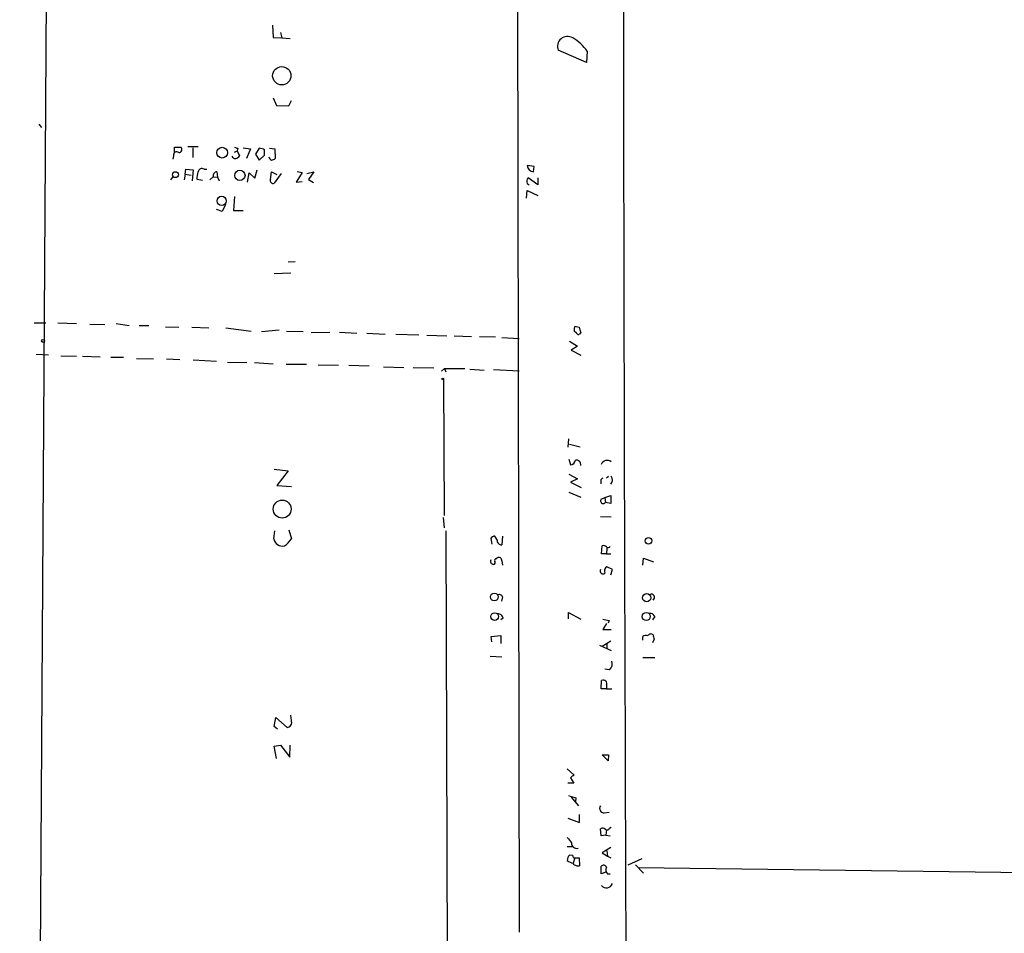
# Model space of a CAD drawing. Extents: x 0 to 728, y 8 to 945.
# Drawn here: x 12 to 168, y 658 to 802 of the extents above; entities that cross this region are included whole.
import ezdxf

# ---------------------------------------------------------------- set-up
doc = ezdxf.new("R2010")
doc.units = 0
doc.header["$MEASUREMENT"] = 0
doc.layers.add('MAIN', color=5, linetype='CONTINUOUS')

msp = doc.modelspace()

# ---------------------------------------------------------------- linework, layer by layer
at = {"layer": 'MAIN'}
for p, q in [((90.7627, 883.3273), (91.186, 658.0293)), ((16.764, 852.7627), (12.2767, 143.8487)), ((52.2393, 801.37), (52.324, 799.4227)), ((53.5093, 800.1847), (53.6787, 799.338)), ((52.324, 799.4227), (53.6787, 799.338)), ((53.6787, 799.338), (55.0333, 799.2533)), ((101.854, 795.4433), (97.3667, 797.3907)), ((101.9387, 797.2213), (101.854, 795.4433)), ((52.324, 789.8553), (52.832, 788.67)), ((54.7793, 788.5853), (55.2027, 789.432)), ((52.832, 788.67), (54.7793, 788.5853)), ((15.3247, 785.7067), (15.748, 785.1987)), ((36.7453, 781.2193), (36.7453, 782.066)), ((36.7453, 782.066), (37.7613, 782.066)), ((40.4707, 782.1507), (38.862, 782.1507)), ((39.624, 781.9813), (39.624, 780.4573)), ((46.228, 781.304), (46.6513, 781.4733)), ((46.736, 781.8967), (46.6513, 781.4733)), ((46.6513, 781.4733), (46.99, 780.7113)), ((47.5827, 781.9813), (48.768, 781.812)), ((48.768, 781.812), (48.0907, 780.288)), ((50.1227, 781.8967), (49.53, 780.9653)), ((51.7313, 781.8967), (52.578, 781.812)), ((52.578, 781.812), (52.6627, 780.288)), ((36.576, 780.7113), (36.4913, 780.2033)), ((49.53, 780.9653), (50.1227, 780.034)), ((50.1227, 780.034), (50.9693, 780.796)), ((38.4387, 777.8327), (38.5233, 778.5947)), ((38.5233, 778.5947), (39.7087, 778.51)), ((39.7087, 778.51), (39.5393, 776.732)), ((41.402, 778.5947), (41.8253, 778.5947)), ((43.434, 778.1713), (43.5187, 777.3247)), ((48.26, 776.5627), (48.514, 778.002)), ((48.514, 778.002), (49.4453, 777.1553)), ((49.4453, 777.1553), (49.784, 778.51)), ((51.9007, 776.986), (52.07, 778.1713)), ((52.07, 778.1713), (52.9167, 777.748)), ((53.594, 777.9173), (52.4933, 776.3933)), ((56.896, 778.0867), (55.9647, 776.5627)), ((56.134, 778.256), (56.896, 778.0867)), ((57.658, 777.9173), (58.7587, 778.1713)), ((58.7587, 778.1713), (57.912, 776.986)), ((93.5567, 779.018), (92.456, 779.1873)), ((93.472, 778.1713), (93.5567, 779.018)), ((36.1527, 776.9013), (36.4913, 777.3247)), ((38.4387, 777.8327), (38.2693, 776.9013)), ((38.4387, 777.8327), (39.37, 777.6633)), ((41.148, 776.8167), (40.3013, 776.986)), ((42.3333, 776.9013), (42.8413, 777.4093)), ((42.8413, 777.4093), (43.5187, 777.3247)), ((43.5187, 777.3247), (43.7727, 776.732)), ((55.9647, 776.5627), (56.896, 776.6473)), ((57.912, 776.986), (58.674, 776.478)), ((94.1493, 776.1393), (92.6253, 777.24)), ((94.1493, 777.24), (94.1493, 776.1393)), ((92.3713, 774.0227), (92.456, 775.208)), ((92.456, 776.3087), (92.7947, 776.1393)), ((92.456, 775.208), (94.1493, 774.446)), ((46.228, 774.2767), (46.0587, 772.0753)), ((44.2807, 771.906), (43.3493, 772.2447)), ((44.7887, 773.0067), (44.2807, 771.906)), ((46.0587, 772.0753), (47.5827, 772.0753)), ((54.6947, 763.9473), (55.7953, 764.032)), ((55.118, 762.1693), (52.4933, 762.0847)), ((14.5627, 754.2953), (16.4253, 754.2953)), ((18.288, 754.2953), (21.2513, 754.2107)), ((23.368, 754.126), (25.7387, 754.0413)), ((27.5167, 754.2107), (29.5487, 753.872)), ((31.1573, 753.872), (32.6813, 753.872)), ((35.306, 753.7027), (37.4227, 753.618)), ((39.4547, 753.618), (42.164, 753.5333)), ((44.8733, 753.5333), (48.8527, 753.0253)), ((50.4613, 752.9407), (53.2553, 753.1947)), ((54.4407, 753.0253), (57.0653, 752.9407)), ((100.2453, 752.6867), (99.9067, 753.0253)), ((99.9913, 753.7873), (100.6687, 753.618)), ((58.3353, 752.7713), (61.2987, 752.856)), ((62.8227, 752.856), (65.532, 752.6867)), ((67.1407, 752.6867), (70.0193, 752.5173)), ((71.7127, 752.5173), (75.3533, 752.4327)), ((76.6233, 752.348), (79.756, 752.2633)), ((80.9413, 752.2633), (83.6507, 752.1787)), ((84.9207, 752.1787), (87.4607, 752.094)), ((88.4767, 752.0093), (91.186, 751.84)), ((100.9227, 752.856), (100.7533, 752.5173)), ((99.1447, 751.4167), (100.4147, 750.6547)), ((100.4147, 750.6547), (99.3987, 749.9773)), ((99.3987, 749.9773), (100.9227, 749.2153)), ((16.8487, 749.2153), (14.9013, 749.3)), ((18.796, 749.1307), (21.2513, 749.046)), ((22.1827, 749.046), (24.9767, 748.9613)), ((26.67, 748.8767), (28.702, 748.8767)), ((30.734, 748.7073), (33.4433, 748.6227)), ((35.4753, 748.6227), (37.592, 748.538)), ((39.7087, 748.4533), (43.3493, 748.284)), ((45.1273, 748.1147), (48.1753, 748.03)), ((49.3607, 748.03), (52.324, 747.8607)), ((54.356, 747.776), (57.5733, 747.776)), ((59.436, 747.6913), (62.6533, 747.6067)), ((64.262, 747.6067), (67.4793, 747.522)), ((69.7653, 747.3527), (72.9827, 747.268)), ((74.422, 747.268), (77.724, 747.1833)), ((78.9093, 746.6753), (79.4173, 747.0987)), ((79.4173, 747.0987), (79.5867, 746.5907)), ((79.4173, 747.0987), (82.6347, 747.0987)), ((83.3967, 747.014), (85.6827, 746.8447)), ((87.122, 746.9293), (91.186, 746.76)), ((79.248, 745.4053), (79.3327, 723.9)), ((98.9753, 736.0073), (98.8907, 734.6527)), ((99.1447, 735.1607), (100.838, 734.7373)), ((99.06, 732.79), (99.314, 731.8587)), ((52.4933, 731.1813), (54.6947, 730.9273)), ((54.6947, 730.9273), (52.9167, 728.6413)), ((99.06, 730.4193), (100.4147, 729.6573)), ((100.4147, 729.6573), (99.314, 729.1493)), ((104.14, 729.5727), (104.394, 729.8267)), ((104.9867, 729.8267), (105.3253, 730.0807)), ((52.9167, 728.6413), (55.2027, 728.472)), ((99.314, 729.1493), (101.0073, 728.3027)), ((99.06, 727.5407), (100.9227, 726.7787)), ((104.14, 726.44), (104.7327, 726.694)), ((104.7327, 726.694), (105.664, 727.0327)), ((104.7327, 726.694), (104.8173, 725.932)), ((105.664, 727.0327), (105.664, 725.7627)), ((105.664, 725.7627), (104.8173, 725.932)), ((79.1633, 723.5613), (79.3327, 721.9527)), ((104.0553, 723.7307), (105.7487, 723.646)), ((52.4087, 720.1747), (52.578, 721.4447)), ((54.7793, 721.614), (55.2027, 720.1747)), ((79.5867, 721.4447), (80.264, 535.432)), ((87.7147, 720.0053), (87.376, 720.598)), ((88.5613, 720.598), (88.4767, 719.2433)), ((86.6987, 720.2593), (86.868, 719.328)), ((104.2247, 717.804), (104.3093, 719.074)), ((87.63, 717.042), (87.7147, 717.2113)), ((104.9867, 717.804), (104.2247, 717.804)), ((105.0713, 718.7353), (104.9867, 717.804)), ((104.9867, 717.804), (105.664, 717.804)), ((86.7833, 716.28), (87.2067, 716.1107)), ((88.4767, 716.7033), (88.5613, 716.026)), ((105.918, 715.3487), (105.0713, 715.772)), ((110.744, 716.026), (110.8287, 717.1267)), ((110.8287, 717.1267), (112.4373, 716.534)), ((105.664, 714.502), (105.918, 715.3487)), ((88.5613, 711.0307), (88.392, 710.3533)), ((98.9753, 707.5593), (98.9753, 708.5753)), ((98.9753, 708.5753), (100.9227, 707.4747)), ((112.6067, 707.898), (112.268, 707.39)), ((88.646, 707.644), (88.3073, 707.39)), ((104.9867, 706.7973), (104.394, 705.866)), ((105.41, 707.3053), (105.2407, 706.882)), ((86.7833, 704.7653), (88.3073, 704.9347)), ((86.868, 703.9187), (86.7833, 704.7653)), ((88.3073, 704.9347), (88.3073, 703.6647)), ((104.394, 705.866), (105.7487, 705.866)), ((110.744, 704.1727), (110.744, 704.7653)), ((103.886, 703.4107), (105.7487, 702.564)), ((104.3093, 703.2413), (105.664, 704.088)), ((105.0713, 703.58), (105.0713, 702.9027)), ((112.522, 704.342), (112.268, 703.7493)), ((86.614, 701.6327), (88.4767, 701.548)), ((110.744, 701.4633), (112.6067, 701.4633)), ((105.4947, 699.516), (104.7327, 699.6007)), ((104.14, 696.468), (104.2247, 697.8227)), ((104.9867, 697.0607), (104.9867, 696.468)), ((104.9867, 696.468), (104.14, 696.468)), ((104.9867, 696.468), (105.8333, 696.468)), ((55.2027, 691.4727), (55.118, 692.3193)), ((52.4933, 690.5413), (52.7473, 691.9807)), ((52.7473, 691.9807), (54.5253, 690.372)), ((53.0013, 690.118), (52.4933, 690.5413)), ((52.4933, 687.4087), (53.5093, 687.578)), ((52.832, 685.4613), (52.4933, 687.4087)), ((53.5093, 687.578), (54.9487, 685.7153)), ((54.9487, 685.7153), (55.0333, 687.578)), ((104.3093, 686.054), (105.3253, 686.054)), ((105.2407, 685.1227), (104.3093, 686.054)), ((105.3253, 686.054), (105.2407, 685.1227)), ((98.806, 683.8527), (99.9067, 682.8367)), ((99.822, 681.5667), (98.8907, 681.5667)), ((99.314, 682.4133), (99.822, 681.5667)), ((99.3987, 679.3653), (100.584, 678.0107)), ((100.1607, 679.2807), (100.076, 678.688)), ((104.648, 676.91), (105.41, 676.9947)), ((98.8907, 676.0633), (100.7533, 675.386)), ((100.7533, 675.386), (100.7533, 676.656)), ((104.14, 673.2693), (104.0553, 674.37)), ((104.9867, 674.2007), (104.902, 673.354)), ((105.4947, 674.4547), (105.7487, 674.624)), ((104.902, 673.354), (104.14, 673.2693)), ((104.902, 673.354), (105.5793, 673.2693)), ((98.806, 671.576), (99.6527, 671.576)), ((105.664, 671.4067), (104.3093, 670.56)), ((104.3093, 670.56), (105.156, 670.052)), ((105.0713, 670.8987), (105.156, 670.052)), ((99.6527, 670.1367), (99.1447, 670.2213)), ((99.9913, 669.798), (99.7373, 668.9513)), ((99.9913, 669.798), (100.6687, 669.798)), ((100.6687, 669.798), (100.7533, 668.528)), ((105.156, 670.052), (105.664, 669.798)), ((110.5747, 669.6287), (108.3733, 668.6127)), ((99.9067, 668.6973), (99.7373, 668.9513)), ((104.14, 667.258), (104.14, 668.4433)), ((104.902, 667.512), (104.14, 667.258)), ((109.5587, 668.6973), (110.8287, 667.3427)), ((109.982, 668.274), (351.4513, 665.1413)), ((105.156, 667.258), (105.5793, 667.258)), ((108.0347, 659.5533), (107.442, 314.452))]:
    msp.add_line(p, q, dxfattribs=at)
for centre, radius in [((53.6924, 793.3566), 1.4459), ((44.2673, 781.2062), 0.8474), ((36.8882, 777.7279), 0.4669), ((47.0762, 777.6181), 0.8076), ((44.1926, 773.5913), 0.7342), ((15.9766, 751.4591), 0.2324), ((79.121, 745.4477), 0.1338), ((53.753, 724.8892), 1.4156), ((111.6187, 719.8676), 0.5187), ((87.2691, 711.0064), 0.6068), ((111.3409, 710.8799), 0.6464), ((87.3238, 707.9062), 0.6034), ((111.2797, 707.9168), 0.6349)]:
    msp.add_circle(centre, radius, dxfattribs=at)
for centre, radius, start, end in [((57871.6258, 880.9309), 57764.0153, 179.990400648, 180.219583695), ((98.837, 797.9801), 1.584, 59.006468, 201.844397), ((96.2642, 793.3857), 6.8492, 34.056185, 60.34819), ((37.084, 780.8242), 0.5204, 49.395123, 192.530002), ((37.4138, 781.7139), 0.4947, 271.030888, 45.376725), ((88.8045, 908.9737), 133.8593, 251.453817, 251.683013), ((50.1302, 780.384), 1.5128, 56.310983, 90.284071), ((-160.7306, 781.2194), 211.7003, 359.885409, 0.114564), ((46.3772, 780.9516), 0.6582, 209.575384, 338.588143), ((52.3029, 780.6584), 0.6664, 190.058778, 249.544581), ((52.0104, 780.9915), 0.9594, 273.561805, 312.837328), ((-255.9144, 819.9251), 299.3117, 351.75192, 351.981121), ((41.0633, 778.1037), 0.5964, 55.40144, 173.492197), ((43.4326, 777.5609), 0.6104, 89.868588, 194.379996), ((93.5568, 779.2721), 1.1041, 184.405074, 265.594926), ((52.2986, 776.7912), 0.443, 153.915005, 296.073378), ((93.2393, 776.6473), 0.8534, 136.011248, 203.377559), ((101.4731, 753.2371), 1.5807, 159.629778, 187.700518), ((291.2955, 816.7369), 200.8048, 198.320348, 198.549531), ((100.584, 752.8561), 0.3787, 206.571817, 296.551521), ((99.187, 732.7477), 0.898, 278.130102, 351.869898), ((100.22, 731.918), 0.7173, 348.41906, 101.58094), ((105.1072, 731.5364), 1.0493, 52.309884, 157.183562), ((104.908, 729.4989), 1.0224, 317.687858, 34.684875), ((-65.2099, 729.234), 169.3502, 359.885409, 0.114591), ((104.4786, 726.186), 0.4234, 143.124688, 323.132809), ((87.2914, 719.9207), 0.6826, 82.88019, 150.261365), ((53.8157, 720.4864), 1.4411, 192.49129, 281.458858), ((51.0975, 723.1792), 5.0872, 306.199526, 323.800475), ((88.392, 719.9206), 0.6826, 172.87186, 277.12814), ((104.521, 718.4813), 0.6294, 42.276138, 109.655661), ((105.2454, 719.2103), 0.4004, 229.751037, 326.500428), ((87.9263, 716.7033), 0.5503, 0, 112.613458), ((87.6299, 716.7032), 0.9465, 169.683783, 206.559637), ((87.0372, 716.4494), 0.3787, 296.585347, 26.55152), ((87.5735, 716.7881), 0.2602, 77.454468, 220.620402), ((105.4101, 715.0947), 0.7573, 116.575202, 206.565051), ((104.4422, 715.1075), 0.456, 148.059889, 309.572303), ((88.0956, 710.9037), 0.4827, 15.254078, 127.87186), ((112.0987, 710.946), 0.4937, 300.965747, 120.965747), ((87.9122, 707.5946), 0.7354, 3.851386, 98.830866), ((111.9, 707.6798), 0.7396, 17.158544, 100.911862), ((147.252, 961.3897), 257.5066, 260.419417, 260.6486), ((111.1794, 704.3179), 0.6243, 58.458631, 134.22122), ((111.9928, 704.6171), 0.5396, 48.176915, 154.432122), ((281.7799, 747.01), 174.5531, 193.919662, 194.148821), ((104.648, 700.4473), 1.2587, 312.275833, 19.657192), ((104.4787, 697.3147), 0.568, 333.434949, 116.565051), ((54.4422, 691.1819), 0.8142, 275.858347, 20.925855), ((100.2454, 681.736), 1.1516, 107.103826, 143.975919), ((101.7656, 687.1435), 8.0249, 249.653033, 258.463652), ((104.5876, 677.5874), 0.6801, 141.507288, 275.095272), ((104.3819, 673.838), 0.6243, 45.772378, 121.546171), ((105.0995, 674.596), 0.4197, 227.752022, 340.325973), ((310.7823, 841.9071), 271.0321, 218.546032, 218.775228), ((100.2626, 672.0709), 0.7854, 172.846934, 287.539847), ((99.7915, 669.4715), 0.9902, 130.782042, 185.60984), ((99.8254, 670.3809), 1.4323, 224.626632, 266.473571), ((99.949, 670.0943), 0.2993, 171.856362, 278.124688), ((100.5841, 669.8835), 1.366, 240.270726, 277.115132), ((104.521, 668.147), 0.4827, 15.254078, 142.12814), ((105.6966, 667.8702), 0.8167, 150.36824, 228.554055), ((104.9867, 665.988), 0.9653, 217.876545, 344.744361)]:
    msp.add_arc(centre, radius, start, end, dxfattribs=at)

doc.saveas('drawing.dxf')
